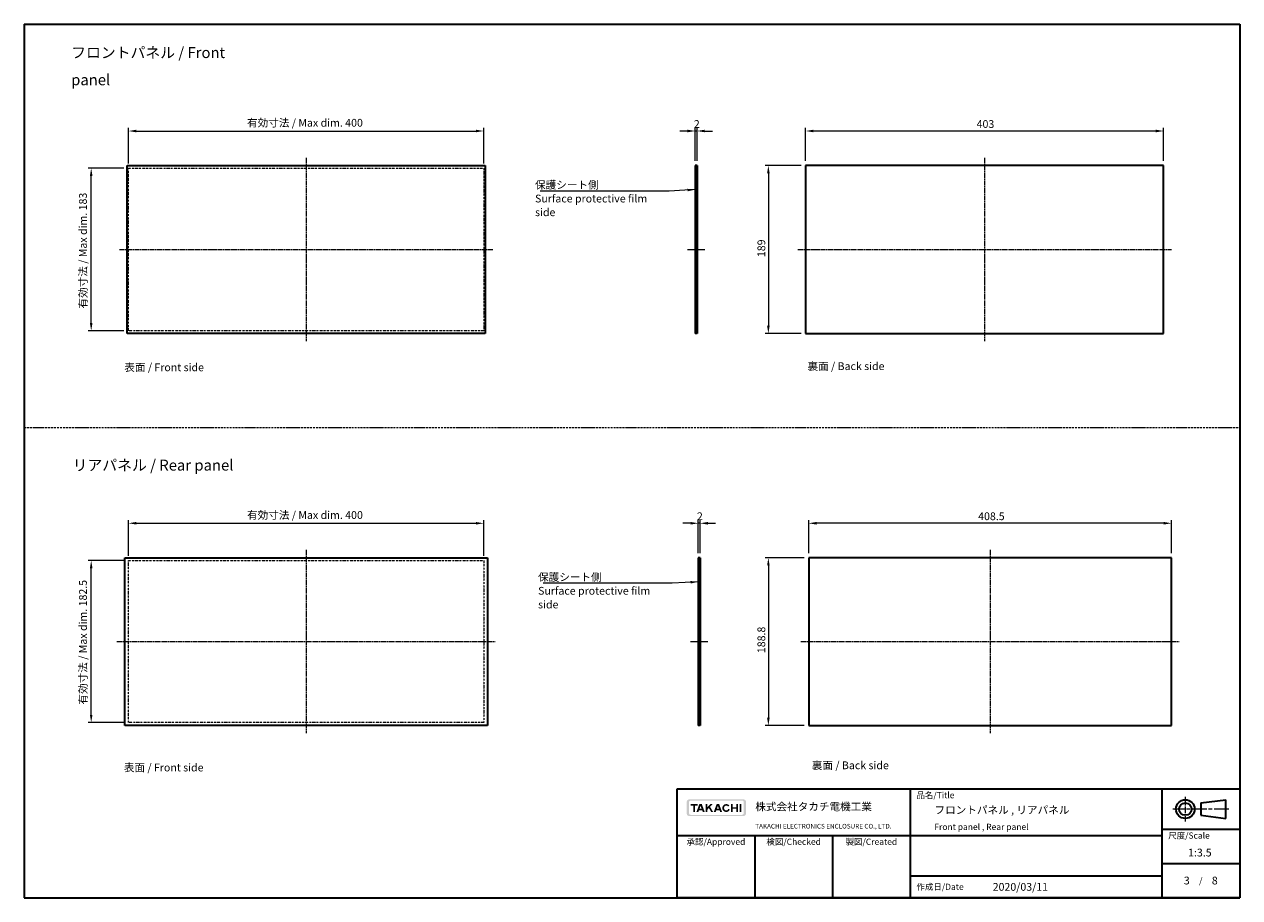
# Model space of a CAD drawing. Units: millimetres. Extents: x 7 to 12980, y -15 to 1671.
# Drawn here: x 4719 to 6088, y -15 to 968 of the extents above; entities that cross this region are included whole.
import ezdxf
from ezdxf.enums import TextEntityAlignment as Align

# ---------------------------------------------------------------- set-up
doc = ezdxf.new("R2010")
doc.units = ezdxf.units.MM
for name, pattern in [('CHAIN', [0.35429999999999995, 0.2362, -0.0295, 0.0591, -0.0295]), ('DASH_DOT', [0.37, 0.24, -0.06, 0.01, -0.06]), ('DASH_DOUBLE_DOT', [0.43979999999999997, 0.24, -0.06, 0.0098, -0.06, 0.01, -0.06])]:
    doc.linetypes.add(name, pattern=pattern)
for name, color, linetype, lineweight in [('Border (ISO)', 7, 'Continuous', 35), ('Centerline (ISO)', 131, 'Continuous', 18), ('Dimension (ISO)', 7, 'Continuous', 18), ('Dimension (ISO) @ 1', 7, 'Continuous', 18), ('Hatch (ISO)', 1, 'Continuous', 18), ('Sketch Geometry (ISO)', 7, 'Continuous', 18), ('Symbol (ISO)', 7, 'Continuous', 18), ('Symbol (ISO) @ 1', 7, 'Continuous', 18), ('Title (ISO)', 7, 'Continuous', 35), ('Visible (ISO)', 7, 'Continuous', 35)]:
    doc.layers.add(name, color=color, linetype=linetype, lineweight=lineweight)
doc.styles.add('Note Text (TK)', font='MS PGothic.ttf')
doc.styles.add('文字スタイル67', font='arial.ttf')
doc.dimstyles.new('Default - Method 1b (TK)', dxfattribs={"dimscale": 6, "dimtxt": 2.5, "dimasz": 2.5, "dimexe": 1, "dimexo": 1.499999999999999, "dimgap": 1, "dimtad": 1, "dimtoh": 1, "dimrnd": 1e-08, "dimdsep": 46, "dimtxsty": 'Note Text (TK)', "dimcen": 0.09, "dimdle": 5, "dimclrd": 100, "dimclre": 100, "dimclrt": 7, "dimadec": 1, "dimazin": 1, "dimtfac": 1, "dimtmove": 0, "dimatfit": 3, "dimfxl": 1, "dimtolj": 1, "dimlwd": -1, "dimlwe": -1, "dimarcsym": 0})
doc.dimstyles.new('Default - Method 1b (TK)$7', dxfattribs={"dimscale": 6, "dimtxt": 2.5, "dimasz": 2.5, "dimexe": 1, "dimexo": 1.499999999999999, "dimgap": 1, "dimtad": 1, "dimtoh": 1, "dimrnd": 1e-08, "dimdsep": 46, "dimtxsty": 'Note Text (TK)', "dimcen": 0.09, "dimdle": 5, "dimclrd": 100, "dimclre": 100, "dimclrt": 7, "dimadec": 1, "dimazin": 1, "dimtfac": 1, "dimtmove": 0, "dimatfit": 3, "dimfxl": 1, "dimtolj": 1, "dimlwd": -1, "dimlwe": -1, "dimarcsym": 0})

# ---------------------------------------------------------------- blocks, each defined once
blk = doc.blocks.new('図面枠 tk図枠')
at = {"layer": 'Border (ISO)'}
for p, q in [((14.49999999999999, 289), (405.4999999999999, 289)), ((14.49999999999999, 289), (14.50000000000001, 8.000000000000007)), ((405.4999999999999, 289), (405.4999999999999, 8.000000000000007)), ((14.50000000000001, 8.000000000000007), (405.4999999999999, 8.000000000000007))]:
    blk.add_line(p, q, dxfattribs=at)
blk = doc.blocks.new('表題欄 tk表題欄')
at = {"layer": 'Hatch (ISO)'}
h = blk.add_hatch(color=256, dxfattribs=at)
edge = h.paths.add_edge_path(flags=0)
edge.add_arc((95.57537688673352, 236.2990653650367), 0.5958259999999996, 269.9999999999897, 360)
edge.add_line((96.17120288673351, 236.2990653650368), (96.17120288673348, 239.7107813650365))
edge.add_arc((95.5753768867335, 239.7107813650366), 0.5958259999999996, 0, 90.0000000000068)
edge.add_line((95.57537688673342, 240.3066073650366), (79.13710888673356, 240.3066073650366))
edge.add_arc((79.13710888673353, 239.7107813650366), 0.5958259999999996, 89.99999999999744, 180)
edge.add_line((78.54128288673353, 239.7107813650365), (78.54128288673331, 236.2990653650368))
edge.add_arc((79.13710888673332, 236.2990653650365), 0.5958259999999996, 180, 270.0000000000231)
edge.add_line((79.13710888673356, 235.7032393650365), (95.57537688673342, 235.7032393650367))
edge = h.paths.add_edge_path()
edge.add_line((77.83935088673357, 239.9556413650366), (77.83935088673357, 236.0542053650368))
edge.add_arc((78.54128288673346, 236.0542053650367), 0.7019319999998935, 180, 270.0000000000087)
edge.add_line((78.54128288673357, 235.3522733650368), (96.17120288673352, 235.3522733650368))
edge.add_arc((96.17120288673351, 236.0542053650367), 0.7019319999998921, 270, 360)
edge.add_line((96.8731348867334, 236.0542053650368), (96.87313488673352, 239.9556413650366))
edge.add_arc((96.1712028867336, 239.9556413650367), 0.7019319999998921, 0, 90.00000000000873)
edge.add_line((96.17120288673348, 240.6575733650367), (78.54128288673357, 240.6575733650366))
edge.add_arc((78.54128288673357, 239.9556413650366), 0.7019319999999984, 90, 180)
for points in [[(79.07181288673355, 239.1476033650369), (79.07181288673355, 238.6578833650367), (79.92066088673353, 238.6578833650367), (79.92066088673353, 236.6581933650368), (80.50832488673353, 236.6581933650368), (80.50832488673353, 238.6578833650367), (81.35717288673355, 238.6578833650367), (81.35717288673355, 239.1476033650369)], [(85.68407849525303, 236.6581933650368), (84.9434673993943, 237.8918698287545), (84.41792288673358, 237.3246628822781), (84.41792288673358, 236.6581933650368), (83.89555488673355, 236.6581933650368), (83.89555488673355, 239.1476033650369), (84.41792288673358, 239.1476033650369), (84.41792288673358, 238.0993979968839), (85.38913556809511, 239.1476033650369), (86.10696490847272, 239.1476033650369), (85.31925422435492, 238.2974470774499), (86.30334488673353, 236.6581933650368)], [(92.09142939614459, 239.1476033650369), (92.09142939614459, 236.6581933650368), (92.60971639614465, 236.6581933650368), (92.60971639614465, 237.6580383650368), (93.76872039614462, 237.6580383650368), (93.76872039614462, 236.6581933650368), (94.28700739614459, 236.6581933650368), (94.28700739614459, 239.1476033650369), (93.76872039614462, 239.1476033650369), (93.76872039614462, 238.1477583650367), (92.60971639614465, 238.1477583650367), (92.60971639614465, 239.1476033650369)], [(94.84202339614467, 239.1476033650369), (94.84202339614467, 236.6581933650368), (95.36439139614473, 236.6581933650368), (95.36439139614473, 239.1476033650369)]]:
    blk.add_hatch(color=256, dxfattribs=at).paths.add_polyline_path(points)
h = blk.add_hatch(color=256, dxfattribs=at)
h.paths.add_polyline_path([(82.59020695886475, 237.7110913650368), (81.95242681460243, 237.7110913650368), (82.27131688673356, 238.5794973650367)], flags=0)
h.paths.add_polyline_path([(82.77903014574996, 237.1968853650368), (81.76360362771717, 237.1968853650368), (81.56578886050404, 236.6581933650368), (80.94907288673355, 236.6581933650368), (81.86321688673357, 239.1476033650369), (82.67941688673353, 239.1476033650369), (83.59356088673351, 236.6581933650368), (82.97684491296302, 236.6581933650368)])
h = blk.add_hatch(color=256, dxfattribs=at)
h.paths.add_polyline_path([(87.52707281460246, 237.7110913650368), (88.16485295886469, 237.7110913650368), (87.84596288673359, 238.5794973650367)], flags=0)
h.paths.add_polyline_path([(87.14043486050403, 236.6581933650368), (87.3382496277172, 237.1968853650368), (88.35367614574989, 237.1968853650368), (88.551490912963, 236.6581933650368), (89.16820688673343, 236.6581933650368), (88.25406288673352, 239.1476033650369), (87.43786288673356, 239.1476033650369), (86.52371888673358, 236.6581933650368)])
h = blk.add_hatch(color=256, dxfattribs=at)
edge = h.paths.add_edge_path()
edge.add_arc((90.52309888673334, 237.9028983650369), 1.273272000000011, 38.55054079078439, 336.5820184016556)
edge.add_line((91.69149139614446, 237.3968543650369), (91.17255542714857, 237.6216113977801))
edge.add_ellipse((90.52309888673352, 237.9028983650369), major_axis=(0, -0.7998759999999119), ratio=0.8673469387756529, start_angle=128.5505407907963, end_angle=426.582018401653, ccw=False)
edge.add_line((91.09381514418376, 238.3576891122095), (91.51887237036831, 238.6964075050431))
at = {"layer": 'Title (ISO)'}
for p, q in [((74.70882392282105, 244.052739026017), (255.7088239228211, 244.052739026017)), ((74.70882392282105, 209.052739026017), (74.70882392282105, 244.052739026017)), ((149.7088239228211, 244.052739026017), (149.7088239228211, 209.052739026017)), ((230.7088239228211, 244.052739026017), (230.7088239228211, 209.052739026017)), ((255.7088239228211, 244.052739026017), (255.7088239228211, 209.052739026017)), ((243.2088239228211, 239.552739026017), (251.2088239228211, 240.5527390260171)), ((243.2088239228211, 239.552739026017), (243.2088239228211, 235.552739026017)), ((251.2088239228211, 234.552739026017), (251.2088239228211, 240.5527390260171)), ((243.2088239228211, 235.552739026017), (251.2088239228211, 234.552739026017)), ((230.7088239228211, 231.052739026017), (255.7088239228211, 231.052739026017)), ((74.70882392282105, 229.052739026017), (230.7088239228211, 229.052739026017)), ((99.70882392282108, 229.052739026017), (99.70882392282108, 209.052739026017)), ((124.708823922821, 229.052739026017), (124.708823922821, 209.052739026017)), ((230.7088239228211, 220.052739026017), (255.7088239228211, 220.052739026017)), ((149.7088239228211, 216.052739026017), (230.7088239228211, 216.052739026017)), ((255.7088239228211, 209.052739026017), (74.70882392282105, 209.052739026017))]:
    blk.add_line(p, q, dxfattribs=at)
at = {"layer": 'Title (ISO)', "color": 4, "linetype": 'CHAIN', "lineweight": 18, "ltscale": 8.889559745788574}
blk.add_line((238.2088239228211, 241.552739026017), (238.2088239228211, 233.552739026017), dxfattribs=at)
at = {"layer": 'Title (ISO)', "color": 4, "linetype": 'CHAIN', "lineweight": 18, "ltscale": 20.00163269042969}
blk.add_line((252.2088239228211, 237.552739026017), (234.2088239228211, 237.552739026017), dxfattribs=at)
at = {"layer": 'Title (ISO)'}
for radius in [3, 2]:
    blk.add_circle((238.2088239228211, 237.552739026017), radius, dxfattribs=at)
at = {"layer": 'Title (ISO)', "color": 1, "char_height": 2.000000029802322, "line_spacing_factor": 1.5, "style": 'Note Text (TK)'}
for s, insert, attachment_point in [('\\fＭＳ Ｐゴシック|b0|i0;\\H2.0000;品名/Title', (151.708823922821, 242.052739026017), 4), ('\\fＭＳ Ｐゴシック|b0|i0;\\H2.0000;承認/Approved', (87.20882392282108, 227.052739026017), 5), ('\\fＭＳ Ｐゴシック|b0|i0;\\H2.0000;検図/Checked', (112.208823922821, 227.052739026017), 5), ('\\fＭＳ Ｐゴシック|b0|i0;\\H2.0000;製図/Created', (137.2088239228211, 227.052739026017), 5), ('\\fＭＳ Ｐゴシック|b0|i0;\\H2.0000;尺度/Scale', (232.7088239228211, 229.052739026017), 4), ('\\fＭＳ Ｐゴシック|b0|i0;\\H2.0000;作成日/Date', (151.708823922821, 212.552739026017), 4)]:
    blk.add_mtext(s, dxfattribs=dict(at, insert=insert, attachment_point=attachment_point))
at = {"layer": 'Title (ISO)', "color": 7, "line_spacing_factor": 1.5, "style": 'Note Text (TK)'}
for s, insert, char_height, attachment_point in [('株式会社タカチ電機工業', (99.87313488673345, 238.052739026017), 2.5, 4), ('\\fArial|b0|i0;\\H1.4986;TAKACHI ELECTRONICS ENCLOSURE CO., LTD.', (99.87313488673342, 232.052739026017), 1.49859994649887, 4), ('\\fＭＳ Ｐゴシック|b0|i0;\\H2.0000;/', (243.2088239228211, 214.552739026017), 2.000000029802322, 5)]:
    blk.add_mtext(s, dxfattribs=dict(at, insert=insert, char_height=char_height, attachment_point=attachment_point))
at = {"layer": 'Title (ISO)', "color": 7}
for tag, p, height, style in [('<品名>_001', (157.5667784682756, 235.6393867532898), 2.5, 'Note Text (TK)'), ('<Title>_001', (157.4932713957346, 230.5520568828656), 2.000000029802322, '文字スタイル67'), ('<ページ_No.>_001', (237.9488807410029, 213.302739026017), 2.5, 'Note Text (TK)'), ('<総ページ数>_001', (246.7997330137301, 213.302739026017), 2.5, 'Note Text (TK)'), ('作成日_001', (175.8664943773665, 211.2814322078352), 2.5, 'Note Text (TK)')]:
    blk.add_attdef(tag, p, '', height=height, dxfattribs=dict(at, style=style))
at = {"layer": 'Title (ISO)', "color": 7, "style": 'Note Text (TK)'}
blk.add_attdef('<尺度>', text='', height=2.5, dxfattribs=at).set_placement((243.2088239228211, 223.5527390260171), align=Align.MIDDLE_CENTER)
blk = doc.blocks.new('*D88')
at = {"layer": 'Defpoints', "color": 0}
for p in [(5236.75566429307, 848.2021085005216), (4836.755664293071, 806.2021085005216), (5236.75566429307, 806.2021085005216)]:
    blk.add_point(p, dxfattribs=at)
at = {"layer": 'Dimension (ISO)', "color": 100}
for p, q in [((4836.755664293071, 811.4521085005216), (4836.755664293071, 851.7021085005216)), ((5236.75566429307, 811.4521085005216), (5236.75566429307, 851.7021085005216)), ((4845.505664293071, 848.2021085005216), (5228.00566429307, 848.2021085005216))]:
    blk.add_line(p, q, dxfattribs=at)
for points in [[(4845.505664293071, 849.660441833855), (4845.505664293071, 846.7437751671883), (4836.755664293071, 848.2021085005216)], [(5228.00566429307, 849.660441833855), (5228.00566429307, 846.7437751671883), (5236.75566429307, 848.2021085005216)]]:
    blk.add_solid(points, dxfattribs=at)
at = {"layer": 'Dimension (ISO)', "color": 7, "insert": (4970.235777929435, 857.4691539550672), "char_height": 8.75, "attachment_point": 4, "style": 'Note Text (TK)'}
blk.add_mtext('\\A1;\\fＭＳ Ｐゴシック|b0|i0;\\H8.7500;有効寸法 / Max dim. 400', dxfattribs=at)
blk = doc.blocks.new('*D89')
at = {"layer": 'Defpoints', "color": 0}
for p in [(4794.755664293071, 806.2021085005222), (4836.755664293072, 806.2021085005222), (4836.755664293072, 623.202108500522)]:
    blk.add_point(p, dxfattribs=at)
at = {"layer": 'Dimension (ISO)', "color": 100}
for p, q in [((4831.505664293072, 806.2021085005222), (4791.255664293071, 806.2021085005222)), ((4794.755664293071, 631.952108500522), (4794.755664293071, 797.4521085005221)), ((4831.505664293072, 623.202108500522), (4791.255664293071, 623.202108500522))]:
    blk.add_line(p, q, dxfattribs=at)
for points in [[(4793.297330959738, 797.4521085005221), (4796.213997626404, 797.4521085005221), (4794.755664293071, 806.2021085005222)], [(4793.297330959738, 631.952108500522), (4796.213997626404, 631.952108500522), (4794.755664293071, 623.202108500522)]]:
    blk.add_solid(points, dxfattribs=at)
at = {"layer": 'Dimension (ISO)', "color": 7, "insert": (4785.488618838525, 648.2816539550672), "char_height": 8.75, "attachment_point": 4, "rotation": 90, "style": 'Note Text (TK)'}
blk.add_mtext('\\A1;\\fＭＳ Ｐゴシック|b0|i0;\\H8.7500;有効寸法 / Max dim. 183', dxfattribs=at)
blk = doc.blocks.new('*D90')
at = {"layer": 'Defpoints', "color": 0}
for p in [(5236.755664292942, 406.486233476703), (4836.755664292941, 364.4862334767031), (5236.755664292942, 364.4862334767031)]:
    blk.add_point(p, dxfattribs=at)
at = {"layer": 'Dimension (ISO)', "color": 100}
for p, q in [((4836.755664292941, 369.7362334767031), (4836.755664292941, 409.986233476703)), ((4845.505664292941, 406.486233476703), (5228.005664292942, 406.486233476703)), ((5236.755664292942, 369.7362334767031), (5236.755664292942, 409.986233476703))]:
    blk.add_line(p, q, dxfattribs=at)
for points in [[(4845.505664292941, 407.9445668100364), (4845.505664292941, 405.0279001433698), (4836.755664292941, 406.486233476703)], [(5228.005664292942, 407.9445668100364), (5228.005664292942, 405.0279001433698), (5236.755664292942, 406.486233476703)]]:
    blk.add_solid(points, dxfattribs=at)
at = {"layer": 'Dimension (ISO)', "color": 7, "insert": (4970.235777929305, 415.7532789312485), "char_height": 8.75, "attachment_point": 4, "style": 'Note Text (TK)'}
blk.add_mtext('\\A1;\\fＭＳ Ｐゴシック|b0|i0;\\H8.7500;有効寸法 / Max dim. 400', dxfattribs=at)
blk = doc.blocks.new('*D91')
at = {"layer": 'Defpoints', "color": 0}
for p in [(4794.755664292941, 364.4862334767032), (4836.755664292943, 364.4862334767032), (4836.755664292943, 181.986233476703)]:
    blk.add_point(p, dxfattribs=at)
at = {"layer": 'Dimension (ISO)', "color": 100}
for p, q in [((4831.505664292944, 364.4862334767032), (4791.255664292942, 364.4862334767032)), ((4794.755664292941, 190.736233476703), (4794.755664292941, 355.7362334767032)), ((4831.505664292944, 181.986233476703), (4791.255664292942, 181.986233476703))]:
    blk.add_line(p, q, dxfattribs=at)
for points in [[(4793.297330959609, 355.7362334767032), (4796.213997626275, 355.7362334767032), (4794.755664292941, 364.4862334767032)], [(4793.297330959609, 190.736233476703), (4796.213997626275, 190.736233476703), (4794.755664292941, 181.986233476703)]]:
    blk.add_solid(points, dxfattribs=at)
at = {"layer": 'Dimension (ISO)', "color": 7, "insert": (4785.488618838396, 202.3413471130667), "char_height": 8.75, "attachment_point": 4, "rotation": 90, "style": 'Note Text (TK)'}
blk.add_mtext('\\A1;\\fＭＳ Ｐゴシック|b0|i0;\\H8.7500;有効寸法 / Max dim. 182.5', dxfattribs=at)
blk = doc.blocks.new('*D92')
at = {"layer": 'Defpoints', "color": 0}
for p in [(5474.888853185927, 848.2021085005216), (5474.888853185927, 809.2021085005217), (5476.888853185926, 809.2021085005217)]:
    blk.add_point(p, dxfattribs=at)
at = {"layer": 'Dimension (ISO)', "color": 100}
for p, q in [((5474.888853185927, 814.4521085005218), (5474.888853185927, 851.7021085005216)), ((5476.888853185926, 814.4521085005218), (5476.888853185926, 851.7021085005216)), ((5466.138853185927, 848.2021085005216), (5457.388853185927, 848.2021085005216)), ((5476.888853185926, 848.2021085005216), (5474.888853185927, 848.2021085005216)), ((5485.638853185927, 848.2021085005216), (5494.388853185927, 848.2021085005216))]:
    blk.add_line(p, q, dxfattribs=at)
for points in [[(5466.138853185927, 849.660441833855), (5466.138853185927, 846.7437751671883), (5474.888853185927, 848.2021085005216)], [(5485.638853185927, 849.660441833855), (5485.638853185927, 846.7437751671883), (5476.888853185926, 848.2021085005216)]]:
    blk.add_solid(points, dxfattribs=at)
at = {"layer": 'Dimension (ISO)', "color": 7, "insert": (5473.35334182229, 856.0771085005217), "char_height": 8.75, "attachment_point": 4, "style": 'Note Text (TK)'}
blk.add_mtext('\\A1;2', dxfattribs=at)
blk = doc.blocks.new('*D93')
at = {"layer": 'Defpoints', "color": 0}
for p in [(5599.229706376934, 848.2021085005216), (5599.229706376934, 809.2021085005217), (6002.229706376935, 809.2021085005217)]:
    blk.add_point(p, dxfattribs=at)
at = {"layer": 'Dimension (ISO)', "color": 100}
for p, q in [((5599.229706376934, 814.4521085005218), (5599.229706376934, 851.7021085005216)), ((6002.229706376935, 814.4521085005218), (6002.229706376935, 851.7021085005216)), ((5993.479706376934, 848.2021085005216), (5607.979706376934, 848.2021085005216))]:
    blk.add_line(p, q, dxfattribs=at)
for points in [[(5607.979706376934, 849.660441833855), (5607.979706376934, 846.7437751671883), (5599.229706376934, 848.2021085005216)], [(5993.479706376934, 849.660441833855), (5993.479706376934, 846.7437751671883), (6002.229706376935, 848.2021085005216)]]:
    blk.add_solid(points, dxfattribs=at)
at = {"layer": 'Dimension (ISO)', "color": 7, "insert": (5791.731126831479, 856.0771085005217), "char_height": 8.75, "attachment_point": 4, "style": 'Note Text (TK)'}
blk.add_mtext('\\A1;403', dxfattribs=at)
blk = doc.blocks.new('*D94')
at = {"layer": 'Defpoints', "color": 0}
for p in [(5599.229706376936, 809.2021085005221), (5557.229706376936, 620.202108500522), (5599.229706376936, 620.202108500522)]:
    blk.add_point(p, dxfattribs=at)
at = {"layer": 'Dimension (ISO)', "color": 100}
for p, q in [((5593.979706376937, 809.2021085005221), (5553.729706376936, 809.2021085005221)), ((5557.229706376936, 800.4521085005221), (5557.229706376936, 628.952108500522)), ((5593.979706376937, 620.202108500522), (5553.729706376936, 620.202108500522))]:
    blk.add_line(p, q, dxfattribs=at)
for points in [[(5555.771373043603, 800.4521085005221), (5558.688039710268, 800.4521085005221), (5557.229706376936, 809.2021085005221)], [(5555.771373043603, 628.952108500522), (5558.688039710268, 628.952108500522), (5557.229706376936, 620.202108500522)]]:
    blk.add_solid(points, dxfattribs=at)
at = {"layer": 'Dimension (ISO)', "color": 7, "insert": (5549.354706376934, 706.1758300914308), "char_height": 8.75, "attachment_point": 4, "rotation": 90, "style": 'Note Text (TK)'}
blk.add_mtext('\\A1;189', dxfattribs=at)
blk = doc.blocks.new('*D95')
at = {"layer": 'Defpoints', "color": 0}
for p in [(5478.339614180306, 406.486233476703), (5478.339614180306, 367.686233476703), (5480.339614180307, 367.686233476703)]:
    blk.add_point(p, dxfattribs=at)
at = {"layer": 'Dimension (ISO)', "color": 100}
for p, q in [((5469.589614180307, 406.486233476703), (5460.839614180307, 406.486233476703)), ((5478.339614180306, 372.936233476703), (5478.339614180306, 409.9862334767029)), ((5480.339614180307, 406.486233476703), (5478.339614180306, 406.486233476703)), ((5480.339614180307, 372.936233476703), (5480.339614180307, 409.9862334767029)), ((5489.089614180307, 406.486233476703), (5497.839614180307, 406.486233476703))]:
    blk.add_line(p, q, dxfattribs=at)
for points in [[(5469.589614180307, 407.9445668100363), (5469.589614180307, 405.0279001433697), (5478.339614180306, 406.486233476703)], [(5489.089614180307, 407.9445668100363), (5489.089614180307, 405.0279001433697), (5480.339614180307, 406.486233476703)]]:
    blk.add_solid(points, dxfattribs=at)
at = {"layer": 'Dimension (ISO)', "color": 7, "insert": (5476.804102816671, 414.361233476703), "char_height": 8.75, "attachment_point": 4, "style": 'Note Text (TK)'}
blk.add_mtext('\\A1;2', dxfattribs=at)
blk = doc.blocks.new('*D96')
at = {"layer": 'Defpoints', "color": 0}
for p in [(5602.680467371315, 406.486233476703), (5602.680467371315, 367.686233476703), (6011.180467371315, 367.686233476703)]:
    blk.add_point(p, dxfattribs=at)
at = {"layer": 'Dimension (ISO)', "color": 100}
for p, q in [((5602.680467371315, 372.936233476703), (5602.680467371315, 409.9862334767029)), ((6002.430467371315, 406.486233476703), (5611.430467371315, 406.486233476703)), ((6011.180467371315, 372.936233476703), (6011.180467371315, 409.9862334767029))]:
    blk.add_line(p, q, dxfattribs=at)
for points in [[(5611.430467371315, 407.9445668100363), (5611.430467371315, 405.0279001433697), (5602.680467371315, 406.486233476703)], [(6002.430467371315, 407.9445668100363), (6002.430467371315, 405.0279001433697), (6011.180467371315, 406.486233476703)]]:
    blk.add_solid(points, dxfattribs=at)
at = {"layer": 'Dimension (ISO)', "color": 7, "insert": (5793.457456007678, 414.361233476703), "char_height": 8.75, "attachment_point": 4, "style": 'Note Text (TK)'}
blk.add_mtext('\\A1;408.5', dxfattribs=at)
blk = doc.blocks.new('*D126')
at = {"layer": 'Defpoints', "color": 0}
for p in [(5602.680467371317, 367.6862334767031), (5557.229706376936, 178.886233476703), (5602.680467371317, 178.886233476703)]:
    blk.add_point(p, dxfattribs=at)
at = {"layer": 'Dimension (ISO)', "color": 100}
for p, q in [((5597.430467371317, 367.6862334767031), (5553.729706376936, 367.6862334767031)), ((5557.229706376936, 358.9362334767031), (5557.229706376936, 187.636233476703)), ((5597.430467371317, 178.886233476703), (5553.729706376936, 178.886233476703))]:
    blk.add_line(p, q, dxfattribs=at)
for points in [[(5555.771373043603, 358.9362334767031), (5558.688039710268, 358.9362334767031), (5557.229706376936, 367.6862334767031)], [(5555.771373043603, 187.636233476703), (5558.688039710268, 187.636233476703), (5557.229706376936, 178.886233476703)]]:
    blk.add_solid(points, dxfattribs=at)
at = {"layer": 'Dimension (ISO)', "color": 7, "insert": (5549.354706376934, 260.2358073403394), "char_height": 8.75, "attachment_point": 4, "rotation": 90, "style": 'Note Text (TK)'}
blk.add_mtext('\\A1;188.8', dxfattribs=at)

msp = doc.modelspace()

# ---------------------------------------------------------------- linework, layer by layer
at = {"layer": 'Centerline (ISO)', "linetype": 'CHAIN', "ltscale": 23.99096870422363}
for p, q in [((5036.755664293071, 817.9521085005216), (5036.755664293071, 611.4521085005216)), ((5800.729706376935, 817.9521085005216), (5800.729706376935, 611.4521085005216)), ((4826.50566429307, 714.7021085005217), (5247.00566429307, 714.7021085005217)), ((5590.479706376935, 714.7021085005217), (6010.979706376935, 714.7021085005217)), ((5036.755664292941, 376.4362334767031), (5036.755664292941, 170.1362334767031)), ((5806.930467371314, 376.436233476703), (5806.930467371314, 170.136233476703)), ((4823.755664292941, 273.286233476703), (5249.755664292941, 273.2862334767031)), ((5593.930467371315, 273.286233476703), (6019.930467371315, 273.286233476703))]:
    msp.add_line(p, q, dxfattribs=at)
at = {"layer": 'Centerline (ISO)', "linetype": 'CHAIN', "ltscale": 6.190912723541259}
for p, q in [((5466.138853185927, 714.7021085005217), (5485.638853185927, 714.7021085005217)), ((5469.589614180307, 273.286233476703), (5489.089614180307, 273.286233476703))]:
    msp.add_line(p, q, dxfattribs=at)
at = {"layer": 'Sketch Geometry (ISO)', "color": 4, "linetype": 'DASH_DOUBLE_DOT', "lineweight": 18, "ltscale": 8.960633277893066}
for p, q in [((4836.755664293071, 806.2021085005216), (5236.75566429307, 806.2021085005216)), ((5236.75566429307, 623.2021085005217), (4836.755664293071, 623.2021085005217)), ((4836.755664292941, 364.4862334767031), (5236.755664292942, 364.4862334767031)), ((5236.755664292942, 181.986233476703), (4836.755664292941, 181.986233476703))]:
    msp.add_line(p, q, dxfattribs=at)
at = {"layer": 'Sketch Geometry (ISO)', "color": 4, "linetype": 'DASH_DOUBLE_DOT', "lineweight": 18, "ltscale": 9.145015716552734}
for p, q in [((4836.755664293071, 623.2021085005217), (4836.755664293071, 806.2021085005216)), ((5236.75566429307, 806.2021085005216), (5236.75566429307, 623.2021085005217))]:
    msp.add_line(p, q, dxfattribs=at)
at = {"layer": 'Sketch Geometry (ISO)', "color": 4, "linetype": 'DASH_DOT', "lineweight": 18, "ltscale": 9.032108306884766}
msp.add_line((4719.436570215359, 514.2747328815026), (6087.936422157048, 514.2747328815026), dxfattribs=at)
at = {"layer": 'Sketch Geometry (ISO)', "color": 4, "linetype": 'DASH_DOUBLE_DOT', "lineweight": 18, "ltscale": 9.12002944946289}
for p, q in [((4836.755664292941, 181.986233476703), (4836.755664292941, 364.4862334767031)), ((5236.755664292942, 364.4862334767031), (5236.755664292942, 181.986233476703))]:
    msp.add_line(p, q, dxfattribs=at)
at = {"layer": 'Visible (ISO)'}
for p, q in [((4835.255664293071, 620.2021085005217), (4835.255664293071, 809.2021085005217)), ((4835.255664293071, 809.2021085005217), (5238.25566429307, 809.2021085005217)), ((5238.25566429307, 809.2021085005217), (5238.25566429307, 620.2021085005217)), ((5474.888853185927, 809.2021085005217), (5474.888853185927, 620.2021085005217)), ((5476.888853185926, 809.2021085005217), (5474.888853185927, 809.2021085005217)), ((5476.888853185926, 809.2021085005217), (5476.888853185926, 620.2021085005217)), ((5599.229706376934, 809.2021085005217), (5599.229706376934, 620.2021085005217)), ((6002.229706376935, 809.2021085005217), (5599.229706376934, 809.2021085005217)), ((6002.229706376935, 620.2021085005217), (6002.229706376935, 809.2021085005217)), ((5238.25566429307, 620.2021085005217), (4835.255664293071, 620.2021085005217)), ((5476.888853185926, 620.2021085005217), (5474.888853185927, 620.2021085005217)), ((5599.229706376934, 620.2021085005217), (6002.229706376935, 620.2021085005217)), ((4832.505664292941, 178.886233476703), (4832.505664292941, 367.6862334767031)), ((4832.505664292941, 367.6862334767031), (5241.005664292941, 367.6862334767031)), ((5241.005664292941, 367.6862334767031), (5241.005664292941, 178.8862334767031)), ((5478.339614180306, 367.686233476703), (5478.339614180306, 178.886233476703)), ((5480.339614180307, 367.686233476703), (5478.339614180306, 367.686233476703)), ((5480.339614180307, 367.686233476703), (5480.339614180307, 178.886233476703)), ((5602.680467371315, 367.686233476703), (5602.680467371315, 178.886233476703)), ((6011.180467371315, 367.686233476703), (5602.680467371315, 367.686233476703)), ((6011.180467371315, 178.8862334767029), (6011.180467371315, 367.686233476703)), ((5241.005664292941, 178.8862334767031), (4832.505664292941, 178.886233476703)), ((5480.339614180307, 178.886233476703), (5478.339614180306, 178.886233476703)), ((5602.680467371315, 178.886233476703), (6011.180467371315, 178.8862334767029))]:
    msp.add_line(p, q, dxfattribs=at)

# ---------------------------------------------------------------- block references
at = {"xscale": 3.5, "yscale": 3.5, "zscale": 3.5}
msp.add_blockref('図面枠 tk図枠', (4668.686583362094, -43.15040066553049), dxfattribs=at)
ref = msp.add_blockref('表題欄 tk表題欄', (5192.955699632221, -746.83498725659), dxfattribs=dict(xscale=3.5, yscale=3.5, zscale=3.5))
ref.add_attrib('<品名>_001', 'フロントパネル , リアパネル', (5744.290276543912, 79.29033363001713), dxfattribs={"layer": 'Title (ISO)', "color": 7, "height": 8.75, "style": 'Note Text (TK)'})
ref.add_attrib('<尺度>_001', '1:3.5', (6029.824247305414, 31.28428555547918), dxfattribs={"layer": 'Title (ISO)', "color": 7, "height": 8.75, "style": 'Note Text (TK)'})
ref.add_attrib('作成日_001', '2020/03/11', (5809.815905768457, -7.34699021811631), dxfattribs={"layer": 'Title (ISO)', "color": 7, "height": 8.75, "style": 'Note Text (TK)'})
ref.add_attrib('<Title>_001', 'Front panel , Rear panel', (5744.134400539772, 61.07129097483028), dxfattribs={"layer": 'Title (ISO)', "color": 7, "height": 7.000000104308128, "style": '文字スタイル67'})
ref.add_attrib('<ページ_No.>_001', '3', (6025.058343252954, -0.2157144445208949), dxfattribs={"layer": 'Title (ISO)', "color": 7, "height": 8.75, "style": 'Note Text (TK)'})
ref.add_attrib('<総ページ数>_001', '8', (6056.558343252953, -0.2186987555713742), dxfattribs={"layer": 'Title (ISO)', "color": 7, "height": 8.75, "style": 'Note Text (TK)'})

# ---------------------------------------------------------------- texts
at = {"layer": 'Symbol (ISO)', "color": 7, "style": 'Note Text (TK)'}
for s, insert, char_height, width, attachment_point, line_spacing_factor in [('{\\fＭＳ Ｐゴシック|b0|i0;\\H12.2500;フロントパネル / Front panel}', (4772.197321390638, 921.1780625776905), 12.24999979138374, 219.4254493713379, 4, 1.5), ('{\\fＭＳ Ｐゴシック|b0|i0;保護シート側\\P\\fＭＳ Ｐゴシック|b0|i0;Surface protective film side}', (5294.505752722963, 791.9459575382099), 8.75, 150.8479619026184, 1, 1.058181881904602), ('{\\fＭＳ Ｐゴシック|b0|i0;裏面 / Back side}', (5601.265499193466, 583.4039481296905), 8.75, 93.74269127845764, 4, 1.5), ('{\\fＭＳ Ｐゴシック|b0|i0;表面 / Front side}', (4832.029693107131, 582.0865386060757), 8.75, 96.14766120910645, 4, 1.5), ('{\\fＭＳ Ｐゴシック|b0|i0;\\H12.2500;リアパネル / Rear panel}', (4773.832046192495, 471.9450267731901), 12.24999979138374, 185.612576007843, 4, 1.5), ('{\\fＭＳ Ｐゴシック|b0|i0;保護シート側\\P\\fＭＳ Ｐゴシック|b0|i0;Surface protective film side}', (5297.91957342288, 350.257974403817), 8.75, 150.8479619026184, 1, 1.058181881904602), ('{\\fＭＳ Ｐゴシック|b0|i0;表面 / Front side}', (4831.533788692681, 131.4409469866573), 8.75, 96.14766120910645, 4, 1.5), ('{\\fＭＳ Ｐゴシック|b0|i0;裏面 / Back side}', (5606.145597016142, 133.9214071452054), 8.75, 93.74269127845764, 4, 1.5)]:
    msp.add_mtext(s, dxfattribs=dict(at, insert=insert, char_height=char_height, width=width, attachment_point=attachment_point, line_spacing_factor=line_spacing_factor))

# ---------------------------------------------------------------- dimensions: what is measured, and where the dimension line sits
at = {"layer": 'Dimension (ISO) @ 1', "color": 100}
for base, p1, p2, angle, picture, middle in [((5236.75566429307, 848.2021085005216), (4836.755664293071, 806.2021085005216), (5236.75566429307, 806.2021085005216), 180, '*D88', (5036.755664293071, 848.2021085005216)), ((4794.755664293071, 806.2021085005222), (4836.755664293071, 623.2021085005217), (4836.755664293071, 806.2021085005216), 90, '*D89', (4794.75566429307, 714.7021085005217)), ((5236.755664292942, 406.486233476703), (4836.755664292941, 364.4862334767031), (5236.755664292942, 364.4862334767031), 180, '*D90', (5036.755664292941, 406.486233476703)), ((4794.755664292941, 364.4862334767032), (4836.755664292941, 181.986233476703), (4836.755664292941, 364.4862334767031), 90, '*D91', (4794.755664292941, 273.2362334767031))]:
    dim = msp.add_linear_dim(base=base, p1=p1, p2=p2, angle=angle, text='\\fＭＳ Ｐゴシック|b0|i0;\\H8.7500;有効寸法 / Max dim. <>', dimstyle='Default - Method 1b (TK)', override={"dimscale": 1, "dimtxt": 8.75, "dimasz": 8.75, "dimexe": 3.5, "dimexo": 5.249999999999999, "dimgap": 3.5, "dimtoh": 0, "dimdec": 2, "dimcen": 0.315, "dimtol": 0, "dimlim": 0, "dimtp": 0, "dimtm": 0, "dimtdec": 2, "dimtix": 0, "dimtofl": 0, "dimtmove": 0, "dimatfit": 1}, dxfattribs=at)
    dim.commit()
    dim.dimension.update_dxf_attribs({"geometry": picture, "text_midpoint": middle, "dimtype": 128})
for base, p1, p2, angle, override, picture, middle in [((5474.888853185927, 848.2021085005216), (5476.888853185926, 809.2021085005217), (5474.888853185927, 809.2021085005217), 180, {"dimscale": 1, "dimtxt": 8.75, "dimasz": 8.75, "dimexe": 3.5, "dimexo": 5.249999999999999, "dimgap": 3.5, "dimtoh": 0, "dimdec": 2, "dimcen": 0.315, "dimtol": 0, "dimlim": 0, "dimtp": 0, "dimtm": 0, "dimtdec": 2, "dimtix": 0, "dimtofl": 1, "dimtmove": 0, "dimatfit": 1}, '*D92', (5475.888853185927, 848.2021085005216)), ((5599.229706376934, 848.2021085005216), (6002.229706376935, 809.2021085005217), (5599.229706376934, 809.2021085005217), 180, {"dimscale": 1, "dimtxt": 8.75, "dimasz": 8.75, "dimexe": 3.5, "dimexo": 5.249999999999999, "dimgap": 3.5, "dimtoh": 0, "dimdec": 2, "dimcen": 0.315, "dimtol": 0, "dimlim": 0, "dimtp": 0, "dimtm": 0, "dimtdec": 2, "dimtix": 0, "dimtofl": 0, "dimtmove": 0, "dimatfit": 1}, '*D93', (5800.729706376935, 848.2021085005216)), ((5557.229706376936, 620.202108500522), (5599.229706376934, 809.2021085005217), (5599.229706376934, 620.2021085005217), 90, {"dimscale": 1, "dimtxt": 8.75, "dimasz": 8.75, "dimexe": 3.5, "dimexo": 5.249999999999999, "dimgap": 3.5, "dimtoh": 0, "dimdec": 2, "dimcen": 0.315, "dimtol": 0, "dimlim": 0, "dimtp": 0, "dimtm": 0, "dimtdec": 2, "dimtix": 0, "dimtofl": 0, "dimtmove": 0, "dimatfit": 1}, '*D94', (5557.229706376935, 714.7021085005217)), ((5478.339614180306, 406.486233476703), (5480.339614180307, 367.686233476703), (5478.339614180306, 367.686233476703), 180, {"dimscale": 1, "dimtxt": 8.75, "dimasz": 8.75, "dimexe": 3.5, "dimexo": 5.249999999999999, "dimgap": 3.5, "dimtoh": 0, "dimdec": 2, "dimcen": 0.315, "dimtol": 0, "dimlim": 0, "dimtp": 0, "dimtm": 0, "dimtdec": 2, "dimtix": 0, "dimtofl": 1, "dimtmove": 0, "dimatfit": 1}, '*D95', (5479.339614180307, 406.486233476703)), ((5602.680467371315, 406.486233476703), (6011.180467371315, 367.686233476703), (5602.680467371315, 367.686233476703), 180, {"dimscale": 1, "dimtxt": 8.75, "dimasz": 8.75, "dimexe": 3.5, "dimexo": 5.249999999999999, "dimgap": 3.5, "dimtoh": 0, "dimdec": 2, "dimcen": 0.315, "dimtol": 0, "dimlim": 0, "dimtp": 0, "dimtm": 0, "dimtdec": 2, "dimtix": 0, "dimtofl": 0, "dimtmove": 0, "dimatfit": 1}, '*D96', (5806.930467371314, 406.486233476703)), ((5557.229706376936, 178.886233476703), (5602.680467371315, 367.686233476703), (5602.680467371315, 178.886233476703), 90, {"dimscale": 1, "dimtxt": 8.75, "dimasz": 8.75, "dimexe": 3.5, "dimexo": 5.249999999999999, "dimgap": 3.5, "dimtoh": 0, "dimdec": 2, "dimcen": 0.315, "dimtol": 0, "dimlim": 0, "dimtp": 0, "dimtm": 0, "dimtdec": 2, "dimtix": 0, "dimtofl": 0, "dimtmove": 0, "dimatfit": 1}, '*D126', (5557.229706376935, 273.286233476703))]:
    dim = msp.add_linear_dim(base=base, p1=p1, p2=p2, angle=angle, dimstyle='Default - Method 1b (TK)', override=override, dxfattribs=at)
    dim.commit()
    dim.dimension.update_dxf_attribs({"geometry": picture, "text_midpoint": middle, "dimtype": 128})

# ---------------------------------------------------------------- leaders
at = {"layer": 'Symbol (ISO) @ 1', "color": 100, "annotation_type": 0, "has_hookline": 1, "hookline_direction": 1, "text_width": 145.2201704545454}
for points in [[(5474.888853185927, 782.2237352000898), (5445.353714625582, 780.5370796927515)], [(5478.339614180306, 340.5357520656969), (5448.767535325498, 338.8490965583585)]]:
    msp.add_leader(points, dimstyle='Default - Method 1b (TK)$7', override={"dimscale": 1, "dimtxt": 8.75, "dimasz": 8.75, "dimgap": 0, "dimtad": 1}, dxfattribs=at)

doc.saveas('drawing.dxf')
